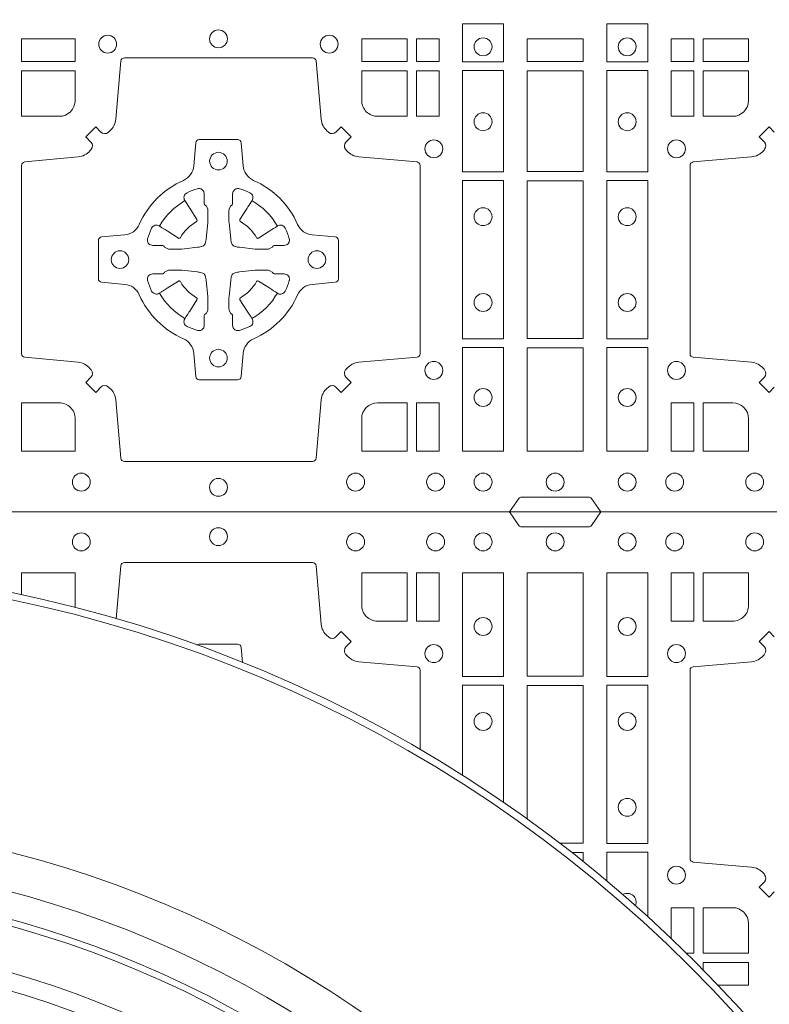
# Model space of a CAD drawing. Extents: x 382.9 to 398.8, y 143.3 to 166.7.
# Drawn here: x 385.7 to 385.9, y 164.5 to 164.8 of the extents above; entities that cross this region are included whole.
import ezdxf

# ---------------------------------------------------------------- set-up
doc = ezdxf.new("R2010")
doc.units = 0
doc.header["$LTSCALE"] = 0.02
doc.layers.add('FRW-Rifi ST', color=124, linetype='Continuous', lineweight=15)

# ---------------------------------------------------------------- blocks, each defined once
blk = doc.blocks.new('ST-Block_(DS)')
at = {"color": 0, "linetype": 'Continuous'}
blk.add_lwpolyline([(0, 0.8000000000000114), (0.8000000000000114, 0.8000000000000114), (0.8000000000000114, 0), (0, 0)], close=True, dxfattribs=at)
at = {"color": 0, "linetype": 'Continuous', "lineweight": 0}
for points in [[(0.6178386986254907, 0.138746827841004), (0.6061613142489932, 0.138746827841004), (0.6061613142489932, 0.1280031800270081), (0.6178386986254907, 0.1280031800270081)], [(0.6471612930299955, 0.138746827841004), (0.6588386774064929, 0.138746827841004), (0.6588386774064929, 0.1280031800270081), (0.6471612930299955, 0.1280031800270081)], [(0.4807500094175055, 0.1280887126925165), (0.4960185587405022, 0.1280887126925165), (0.4960185587405022, 0.1344999969005016), (0.4807500094175055, 0.1344999969005016)], [(0.5774814367294709, 0.1280887126925165), (0.5774814367294709, 0.1344999969005016), (0.5904112935064916, 0.1344999969005016), (0.5904112935064916, 0.1280887126925165)], [(0.5930887043474797, 0.1280887126925165), (0.5930887043474797, 0.1344999969005016), (0.5994999885559764, 0.1344999969005016), (0.5994999885559764, 0.1280887126925165)], [(0.6404999971390168, 0.1280887126925165), (0.6404999971390168, 0.1344999969005016), (0.6244999945164977, 0.1344999969005016), (0.6244999945164977, 0.1280887126925165)], [(0.6719112873080064, 0.1280887126925165), (0.6719112873080064, 0.1344999969005016), (0.6655000030995097, 0.1344999969005016), (0.6655000030995097, 0.1280887126925165)], [(0.6875185549260152, 0.1280887126925165), (0.6875185549260152, 0.1344999969005016), (0.6745886981489946, 0.1344999969005016), (0.6745886981489946, 0.1280887126925165)], [(0.5930887043474797, 0.1124814450739962), (0.5994999885559764, 0.1124814450739962), (0.5994999885559764, 0.1254113018515), (0.5930887043474797, 0.1254113018515)], [(0.6178386986254907, 0.1254968345164968), (0.6178386986254907, 0.09673753380801031), (0.6061613142489932, 0.09673753380801031), (0.6061613142489932, 0.1254968345164968)], [(0.6404999971390168, 0.09683871269251654), (0.6404999971390168, 0.1254113018515), (0.6244999945164977, 0.1254113018515), (0.6244999945164977, 0.09683871269251654)], [(0.6471612930299955, 0.1254968345164968), (0.6471612930299955, 0.09673753380801031), (0.6588386774064929, 0.09673753380801031), (0.6588386774064929, 0.1254968345164968)], [(0.6719112873080064, 0.1124814450739962), (0.6655000030995097, 0.1124814450739962), (0.6655000030995097, 0.1254113018515), (0.6719112873080064, 0.1254113018515)], [(0.6178386986254907, 0.09426248073600618), (0.6061613142489932, 0.09426248073600618), (0.6061613142489932, 0.04923751950249766), (0.6178386986254907, 0.04923751950249766)], [(0.6244999945164977, 0.04933872818949681), (0.6404999971390168, 0.04933872818949681), (0.6404999971390168, 0.09416130185149996), (0.6244999945164977, 0.09416130185149996)], [(0.6471612930299955, 0.09426248073600618), (0.6588386774064929, 0.09426248073600618), (0.6588386774064929, 0.04923751950249766), (0.6471612930299955, 0.04923751950249766)], [(0.6178386986254907, 0.04676249623301487), (0.6061613142489932, 0.04676249623301487), (0.6061613142489932, 0.01725319027900696), (0.6178386986254907, 0.01725319027900696)], [(0.6404999971390168, 0.01733872294451544), (0.6404999971390168, 0.0466612875464989), (0.6244999945164977, 0.0466612875464989), (0.6244999945164977, 0.01733872294451544)], [(0.6471612930299955, 0.04676249623301487), (0.6588386774064929, 0.04676249623301487), (0.6588386774064929, 0.01725319027900696), (0.6471612930299955, 0.01725319027900696)], [(0.5930887043474797, 0.01733872294451544), (0.5930887043474797, 0.03101855516450769), (0.5994999885559764, 0.03101855516450769), (0.5994999885559764, 0.01733872294451544)], [(0.6719112873080064, 0.01733872294451544), (0.6719112873080064, 0.03101855516450769), (0.6655000030995097, 0.03101855516450769), (0.6655000030995097, 0.01733872294451544)]]:
    blk.add_lwpolyline(points, close=True, dxfattribs=at)
for points in [[(0.505379933118661, 0.03558021783840104, 0.3934169849762357), (0.5033336460589908, 0.03550523519550097), (0.5018350064754884, 0.03400656580950567), (0.4990065574644689, 0.03683501482001361), (0.5005052268502084, 0.0383336544039139, 0.3937079339708334), (0.5005802002995097, 0.04037995558721263, -0.002909744600554349), (0.5002175450325694, 0.0408030450343233, 0.197738549460003), (0.4968465745449748, 0.04254785180100384), (0.481660619377692, 0.04399704933183557, -0.3892531314078768), (0.4807500094175055, 0.04499077796950246), (0.4807500094175055, 0.0985092520714943, -0.3892459248336042), (0.4816606193780046, 0.09950298070901908), (0.4968465745447475, 0.100952148437699, 0.197700557103032), (0.5002175440785948, 0.10269696278786, -0.002909744600554349), (0.5005802094937337, 0.1031200587752608, 0.3937060540790648), (0.5005052268504926, 0.1051663756369976), (0.4990065574644689, 0.1066650152205), (0.5018350064754884, 0.1094934344295098), (0.5033336460590476, 0.1079947948456663, 0.3934496712986114), (0.5053799472422043, 0.1079198032764737, -0.002909744600554349), (0.5058030366895423, 0.1082824468614945, 0.1977170592532589), (0.507547843455967, 0.1116534471514967), (0.5089970409867988, 0.1282177567485121, -0.3892607308852883), (0.5099907696244941, 0.1291283369065184), (0.5635092437268838, 0.1291283369067742, -0.3892535264894209), (0.5645029723644939, 0.1282177567485121), (0.5659521400927474, 0.1116534471512125, 0.1977100876512671), (0.5676969544428516, 0.1082824594973886, -0.002909744600554349), (0.5681200504303376, 0.107919812202482, 0.3934447916420916), (0.5701663672924724, 0.1079947948454958), (0.5716650068759748, 0.1094934344295098), (0.574493426084473, 0.1066650152205), (0.5729947865008, 0.1051663756371966, 0.3937169124160596), (0.5729197949314653, 0.1031200563337791, -0.002909744600554349), (0.5732824385166566, 0.1026969552041237, 0.1976970101736479), (0.5766534388064883, 0.1009521484375), (0.5932177484035321, 0.09950298070910435, -0.3892535264894209), (0.5941283285614816, 0.0985092520714943), (0.5941283285617374, 0.04499077796953088, -0.389260730883658), (0.5932177484034753, 0.0439970493320061), (0.5766534388064315, 0.04254785180091858, 0.1977350021330027), (0.5732824511523802, 0.04080304913313171, -0.002909744600554349), (0.5729198038577294, 0.04037994146335677, 0.3937187923358352), (0.5729947865009706, 0.03833365440399916), (0.574493426084473, 0.03683501482001361), (0.5716650068759748, 0.03400656580950567), (0.5701663672921882, 0.03550523519530202, 0.3934121057108304), (0.5681200479887707, 0.03558020864451805, -0.002909744600554349), (0.5676969468593427, 0.0352175533772936, 0.1977116302039744), (0.5659521400929748, 0.03184658288950004), (0.5645029723641812, 0.01528227329256993, -0.3892459248336043), (0.5635092437264859, 0.0143716633320139), (0.5099907696244941, 0.01437166333212758, -0.3892531314078769), (0.5089970409869693, 0.01528227329251308), (0.5075478434563081, 0.03184658288961373, 0.1977186016000398), (0.5058030407881233, 0.03521755242360314, -0.002909744600554349), (0.5053799472422043, 0.03558020864451805)], [(0.6948336243630138, 0.1079947948454958), (0.6933349847795114, 0.1094934344295098), (0.6905065655710132, 0.1066650152205), (0.6920052051546861, 0.1051663756371966, -0.3937169124160596), (0.6920801967240209, 0.1031200563337791, 0.002909744600554349), (0.6917175531388295, 0.1026969552041237, -0.1976970101736479), (0.6883465528489978, 0.1009521484375), (0.671782243251954, 0.09950298070910435, 0.3892535264894209), (0.6708716630940046, 0.0985092520714943), (0.6708716630937488, 0.04499077796953088, 0.389260730883658), (0.6717822432520109, 0.0439970493320061), (0.6883465528490547, 0.04254785180091858, -0.1977350021330027), (0.691717540503106, 0.04080304913313171, 0.002909744600554349), (0.6920801877977567, 0.04037994146335677, -0.3937187923358352), (0.6920052051545156, 0.03833365440399916), (0.6905065655710132, 0.03683501482001361), (0.6933349847795114, 0.03400656580950567), (0.694833624363298, 0.03550523519530202, -0.3934121057108304)], [(0.4960185587405022, 0.1170000135900011), (0.4960185587405022, 0.1254113018515), (0.4807500094175055, 0.1254113018515), (0.4807500094175055, 0.1124814450739962), (0.4915000059600061, 0.1124814512014893, 0.414213562373095), (0.4960185607190226, 0.1170000059605059)], [(0.5819999976154691, 0.1124814512014893, -0.414213562373095), (0.5774814367294709, 0.1170000135900011), (0.5774814367294709, 0.1254113018515), (0.5904112935064916, 0.1254113018515), (0.5904112935064916, 0.1124814450739962), (0.5820000052449927, 0.1124814450739962)], [(0.6829999940400171, 0.1124814512014893, 0.414213562373095), (0.6875185549260152, 0.1170000135900011), (0.6875185549260152, 0.1254113018515), (0.6745886981489946, 0.1254113018515), (0.6745886981489946, 0.1124814450739962), (0.6829999864104934, 0.1124814450739962)], [(0.5592739164828799, 0.06177178025254193, -0.273217431262583), (0.5633993625639846, 0.06472021341349432), (0.5699745893478223, 0.0652954876424019, 0.3892799323551107), (0.5708851695059707, 0.0662891864780022), (0.5708851695062265, 0.07721081376098482, 0.389260730883658), (0.5699745893479928, 0.0782045423985096), (0.5633993625637288, 0.07877978682532216, -0.2732254361188151), (0.5592739058681673, 0.08172824154598857, 0.1862991755783156), (0.5467282414433612, 0.09427392482783148, -0.273215334542155), (0.5437797784804843, 0.09839937090899298), (0.5432045340536718, 0.104974597692518, 0.3892607308852883), (0.5422108054159764, 0.1058851778510075), (0.531289178132738, 0.1058851778505812, 0.3892799323551107), (0.5302954792974788, 0.104974597692518), (0.5297202050685144, 0.09839937090885087, -0.2732184433903619), (0.5267717620299948, 0.09427391421317566, 0.1862991755783157), (0.5142260968686116, 0.08172824978856852, -0.2732063037114268), (0.5101006209849857, 0.07877978682549269), (0.5035253942013185, 0.07820454239870855, 0.3892421991556839), (0.5026148140429711, 0.07721081376101324), (0.5026148140429427, 0.06628918647768955, 0.3892613972643062), (0.5035253942009774, 0.06529548764251558), (0.5101006209851846, 0.06472021341326695, -0.2731982958055906), (0.5142260893628077, 0.06177177037500314, 0.1862991755783156), (0.5267717719076188, 0.0492261052130516, -0.2732187942303899), (0.5297202050684859, 0.04510062932999404), (0.5302954792973082, 0.03852540254618475, 0.389261397264306), (0.5312891781329938, 0.03761482238800795), (0.5422108054159764, 0.03761482238761005, 0.389242199155684), (0.5432045340534728, 0.03852540254601422), (0.543779778480598, 0.04510062932970982, -0.2732156853444537), (0.5467282332009802, 0.04922609770781605, 0.1862991755783156), (0.5592739058681673, 0.06177177037500314)], [(0.5165528409997648, 0.07739757549248338, -0.05033384516119453), (0.5166086579723128, 0.07769359902434303, -0.03826085540082153), (0.5177494915556906, 0.08069319110344964, -0.1106630857780764), (0.5181518375873964, 0.08121123909975836, -0.1089904944791162), (0.5187272012230437, 0.08150559663812373, -0.2097695224776447), (0.5199177479228752, 0.08131620099737802), (0.5205410599709808, 0.08091911673568575), (0.5206948101519799, 0.08082115650168475), (0.5210719287394738, 0.08058091998120176), (0.5215686738489751, 0.08026444911970998), (0.5221285402774924, 0.07990777492520351), (0.5253567468986375, 0.07785118713837846, 0.4273548723948686), (0.5259182816523378, 0.07798889877290094, -0.1321737406391018), (0.5305110931213051, 0.08258171024138505, 0.4273548723962861), (0.5306488156319915, 0.08314323425318548), (0.5285922169684909, 0.08637145161668514), (0.5283675670624746, 0.08672404289268343), (0.5280319631099815, 0.08725085854570125), (0.5277595996854814, 0.08767837286021063), (0.5275808751579802, 0.08795893192319681), (0.5271837570745959, 0.08858230062233474, -0.2097654218941617), (0.5269943952559117, 0.08977279067076438, -0.1090038813580656), (0.5272887491127847, 0.09034814839762362, -0.1106630857780764), (0.5278068007901879, 0.09075050033840171, -0.03826085540082148), (0.530806392869323, 0.09189133392104054, -0.05033384516119459), (0.5311024069784196, 0.09194713830959245, -0.1690596569928111), (0.5320579886434871, 0.0917040705681984), (0.5325763404369752, 0.09111589193369696), (0.5327309250829728, 0.09045267105119592), (0.5327309250829728, 0.09002998471268597), (0.5327309250829728, 0.08858045935670589), (0.5327309250829728, 0.08763855695718803), (0.5327566444874776, 0.08748775720619051), (0.5328298687934705, 0.08735373616218567), (0.5329363524914754, 0.08724904060369454), (0.5330506741999841, 0.08717712759968776), (0.5331503331659917, 0.0871270298962088), (0.5332153916359914, 0.0870807170871899), (0.5332233488559837, 0.08706876635568506), (0.5336919903755302, 0.08618167042737923, -0.0866255431212426), (0.5337499856949819, 0.08571362495419521), (0.5337499856946124, 0.08249524235728245, -0.02769468949054159), (0.533734041452476, 0.08219256997119828), (0.5332444488999784, 0.07769778370868607), (0.5332233488559837, 0.0774713754657057), (0.5330869138239791, 0.07674312591569787), (0.532940047979082, 0.0762499868871771, -0.2136883009673351), (0.5322500050064889, 0.07555994391469767), (0.5313045859334693, 0.07531386613868563), (0.5310286164284719, 0.07527664303819392), (0.5308022081849799, 0.07525554299368764), (0.5263074219224677, 0.07476595044170153), (0.526137936114992, 0.07475289702418308), (0.5260047495364688, 0.0747500061991957), (0.5227863669394424, 0.07475000619905359, -0.08354063935648358), (0.5223183214664857, 0.07480800151819267), (0.5214312255379809, 0.07527664303819392), (0.5214192748069877, 0.07528460025818617), (0.5213629782199689, 0.07536920905118905), (0.5212984561919711, 0.07549294829368591), (0.5212024033069724, 0.07561999559419519), (0.5210800945759786, 0.07571327686318341), (0.520935344695971, 0.07576301693919163), (0.520861434936478, 0.07576906681069318), (0.5199195325374717, 0.07576906681069318), (0.51847000718098, 0.07576906681069318), (0.5180473208424701, 0.07576906681069318), (0.5171268463134879, 0.0760846734046936), (0.5167959213256097, 0.07644200325026418, -0.1688973364935164), (0.5165528535842157, 0.07739758491530324)], [(0.5569471425492054, 0.07739757549248338, 0.05033384516119453), (0.5568913255766574, 0.07769359902434303, 0.03826085540082153), (0.5557504919932796, 0.08069319110344964, 0.1106630857780764), (0.5553481459615739, 0.08121123909975836, 0.1089904944791162), (0.5547727823259265, 0.08150559663812373, 0.2097695224776447), (0.5535822356260951, 0.08131620099737802), (0.5529589235779895, 0.08091911673568575), (0.5528051733969903, 0.08082115650168475), (0.5524280548094964, 0.08058091998120176), (0.5519313096999952, 0.08026444911970998), (0.5513714432714778, 0.07990777492520351), (0.5481432366503327, 0.07785118713837846, -0.4273548723948686), (0.5475817018966325, 0.07798889877290094, 0.1321737406391018), (0.5429888904276652, 0.08258171024138505, -0.4273548723962861), (0.5428511679169787, 0.08314323425318548), (0.5449077665804793, 0.08637145161668514), (0.5451324164864957, 0.08672404289268343), (0.5454680204389888, 0.08725085854570125), (0.5457403838634889, 0.08767837286021063), (0.54591910839099, 0.08795893192319681), (0.5463162264743744, 0.08858230062233474, 0.2097654218941617), (0.5465055882930585, 0.08977279067076438, 0.1090038813580656), (0.5462112344361856, 0.09034814839762362, 0.1106630857780764), (0.5456931827587823, 0.09075050033840171, 0.03826085540082148), (0.5426935906796473, 0.09189133392104054, 0.05033384516119459), (0.5423975765705507, 0.09194713830959245, 0.1690596569928111), (0.5414419949054832, 0.0917040705681984), (0.540923643111995, 0.09111589193369696), (0.5407690584659974, 0.09045267105119592), (0.5407690584659974, 0.09002998471268597), (0.5407690584659974, 0.08858045935670589), (0.5407690584659974, 0.08763855695718803), (0.5407433390614926, 0.08748775720619051), (0.5406701147554998, 0.08735373616218567), (0.5405636310574948, 0.08724904060369454), (0.5404493093489862, 0.08717712759968776), (0.5403496503829786, 0.0871270298962088), (0.5402845919129788, 0.0870807170871899), (0.5402766346929866, 0.08706876635568506), (0.5398079931734401, 0.08618167042737923, 0.0866255431212426), (0.5397499978539884, 0.08571362495419521), (0.5397499978543578, 0.08249524235728245, 0.02769468949054159), (0.5397659420964942, 0.08219256997119828), (0.5402555346489919, 0.07769778370868607), (0.5402766346929866, 0.0774713754657057), (0.5404130697249911, 0.07674312591569787), (0.5405599355698882, 0.0762499868871771, 0.2136883009673351), (0.5412499785424814, 0.07555994391469767), (0.542195397615501, 0.07531386613868563), (0.5424713671204984, 0.07527664303819392), (0.5426977753639903, 0.07525554299368764), (0.5471925616265025, 0.07476595044170153), (0.5473620474339782, 0.07475289702418308), (0.5474952340125014, 0.0747500061991957), (0.5507136166095279, 0.07475000619905359, 0.08354063935648358), (0.5511816620824845, 0.07480800151819267), (0.5520687580109893, 0.07527664303819392), (0.5520807087419826, 0.07528460025818617), (0.5521370053290013, 0.07536920905118905), (0.5522015273569991, 0.07549294829368591), (0.5522975802419978, 0.07561999559419519), (0.5524198889729917, 0.07571327686318341), (0.5525646388529992, 0.07576301693919163), (0.5526385486124923, 0.07576906681069318), (0.5535804510114986, 0.07576906681069318), (0.5550299763679902, 0.07576906681069318), (0.5554526627065002, 0.07576906681069318), (0.5563731372354823, 0.0760846734046936), (0.5567040622233606, 0.07644200325026418, 0.1688973364935164), (0.5569471299647546, 0.07739758491530324)], [(0.5165528409997648, 0.06610242474621941, 0.05033384516119453), (0.5166086579723128, 0.06580640121435977, 0.03826085540082153), (0.5177494915556906, 0.06280680913525316, 0.1106630857780764), (0.5181518375873964, 0.06228876113894444, 0.1089904944791162), (0.5187272012230437, 0.06199440360057906, 0.2097695224776447), (0.5199177479228752, 0.06218379924132478), (0.5205410599709808, 0.06258088350301705), (0.5206948101519799, 0.06267884373701804), (0.5210719287394738, 0.06291908025750104), (0.5215686738489751, 0.06323555111899282), (0.5221285402774924, 0.06359222531349928), (0.5253567468986375, 0.06564881310032433, -0.4273548723948686), (0.5259182816523378, 0.06551110146580186, 0.1321737406391018), (0.5305110931213051, 0.06091828999731774, -0.4273548723962861), (0.5306488156319915, 0.06035676598551731), (0.5285922169684909, 0.05712854862201766), (0.5283675670624746, 0.05677595734601937), (0.5280319631099815, 0.05624914169300155), (0.5277595996854814, 0.05582162737849217), (0.5275808751579802, 0.05554106831550598), (0.5271837570745959, 0.05491769961636805, 0.2097654218941617), (0.5269943952559117, 0.05372720956793842, 0.1090038813580656), (0.5272887491127847, 0.05315185184107918, 0.1106630857780764), (0.5278068007901879, 0.05274949990030109, 0.03826085540082148), (0.530806392869323, 0.05160866631766226, 0.05033384516119459), (0.5311024069784196, 0.05155286192911035, 0.1690596569928111), (0.5320579886434871, 0.05179592967050439), (0.5325763404369752, 0.05238410830500584), (0.5327309250829728, 0.05304732918750688), (0.5327309250829728, 0.05347001552601682), (0.5327309250829728, 0.05491954088199691), (0.5327309250829728, 0.05586144328151477), (0.5327566444874776, 0.05601224303251229), (0.5328298687934705, 0.05614626407651713), (0.5329363524914754, 0.05625095963500826), (0.5330506741999841, 0.05632287263901503), (0.5331503331659917, 0.056372970342494), (0.5332153916359914, 0.0564192831515129), (0.5332233488559837, 0.05643123388301774), (0.5336919903755302, 0.05731832981132357, 0.0866255431212426), (0.5337499856949819, 0.05778637528450759), (0.5337499856946124, 0.06100475788142035, 0.02769468949054159), (0.533734041452476, 0.06130743026750451), (0.5332444488999784, 0.06580221653001672), (0.5332233488559837, 0.06602862477299709), (0.5330869138239791, 0.06675687432300492), (0.532940047979082, 0.0672500133515257, 0.2136883009673351), (0.5322500050064889, 0.06794005632400513), (0.5313045859334693, 0.06818613410001717), (0.5310286164284719, 0.06822335720050887), (0.5308022081849799, 0.06824445724501516), (0.5263074219224677, 0.06873404979700126), (0.526137936114992, 0.06874710321451971), (0.5260047495364688, 0.0687499940395071), (0.5227863669394424, 0.06874999403964921, 0.08354063935648358), (0.5223183214664857, 0.06869199872051013), (0.5214312255379809, 0.06822335720050887), (0.5214192748069877, 0.06821539998051662), (0.5213629782199689, 0.06813079118751375), (0.5212984561919711, 0.06800705194501688), (0.5212024033069724, 0.06788000464450761), (0.5210800945759786, 0.06778672337551939), (0.520935344695971, 0.06773698329951117), (0.520861434936478, 0.06773093342800962), (0.5199195325374717, 0.06773093342800962), (0.51847000718098, 0.06773093342800962), (0.5180473208424701, 0.06773093342800962), (0.5171268463134879, 0.06741532683400919), (0.5167959213256097, 0.06705799698843862, 0.1688973364935164), (0.5165528535842157, 0.06610241532339955)], [(0.5569471425492054, 0.06610242474621941, -0.05033384516119453), (0.5568913255766574, 0.06580640121435977, -0.03826085540082153), (0.5557504919932796, 0.06280680913525316, -0.1106630857780764), (0.5553481459615739, 0.06228876113894444, -0.1089904944791162), (0.5547727823259265, 0.06199440360057906, -0.2097695224776447), (0.5535822356260951, 0.06218379924132478), (0.5529589235779895, 0.06258088350301705), (0.5528051733969903, 0.06267884373701804), (0.5524280548094964, 0.06291908025750104), (0.5519313096999952, 0.06323555111899282), (0.5513714432714778, 0.06359222531349928), (0.5481432366503327, 0.06564881310032433, 0.4273548723948686), (0.5475817018966325, 0.06551110146580186, -0.1321737406391018), (0.5429888904276652, 0.06091828999731774, 0.4273548723962861), (0.5428511679169787, 0.06035676598551731), (0.5449077665804793, 0.05712854862201766), (0.5451324164864957, 0.05677595734601937), (0.5454680204389888, 0.05624914169300155), (0.5457403838634889, 0.05582162737849217), (0.54591910839099, 0.05554106831550598), (0.5463162264743744, 0.05491769961636805, -0.2097654218941617), (0.5465055882930585, 0.05372720956793842, -0.1090038813580656), (0.5462112344361856, 0.05315185184107918, -0.1106630857780764), (0.5456931827587823, 0.05274949990030109, -0.03826085540082148), (0.5426935906796473, 0.05160866631766226, -0.05033384516119459), (0.5423975765705507, 0.05155286192911035, -0.1690596569928111), (0.5414419949054832, 0.05179592967050439), (0.540923643111995, 0.05238410830500584), (0.5407690584659974, 0.05304732918750688), (0.5407690584659974, 0.05347001552601682), (0.5407690584659974, 0.05491954088199691), (0.5407690584659974, 0.05586144328151477), (0.5407433390614926, 0.05601224303251229), (0.5406701147554998, 0.05614626407651713), (0.5405636310574948, 0.05625095963500826), (0.5404493093489862, 0.05632287263901503), (0.5403496503829786, 0.056372970342494), (0.5402845919129788, 0.0564192831515129), (0.5402766346929866, 0.05643123388301774), (0.5398079931734401, 0.05731832981132357, -0.0866255431212426), (0.5397499978539884, 0.05778637528450759), (0.5397499978543578, 0.06100475788142035, -0.02769468949054159), (0.5397659420964942, 0.06130743026750451), (0.5402555346489919, 0.06580221653001672), (0.5402766346929866, 0.06602862477299709), (0.5404130697249911, 0.06675687432300492), (0.5405599355698882, 0.0672500133515257, -0.2136883009673351), (0.5412499785424814, 0.06794005632400513), (0.542195397615501, 0.06818613410001717), (0.5424713671204984, 0.06822335720050887), (0.5426977753639903, 0.06824445724501516), (0.5471925616265025, 0.06873404979700126), (0.5473620474339782, 0.06874710321451971), (0.5474952340125014, 0.0687499940395071), (0.5507136166095279, 0.06874999403964921, -0.08354063935648358), (0.5511816620824845, 0.06869199872051013), (0.5520687580109893, 0.06822335720050887), (0.5520807087419826, 0.06821539998051662), (0.5521370053290013, 0.06813079118751375), (0.5522015273569991, 0.06800705194501688), (0.5522975802419978, 0.06788000464450761), (0.5524198889729917, 0.06778672337551939), (0.5525646388529992, 0.06773698329951117), (0.5526385486124923, 0.06773093342800962), (0.5535804510114986, 0.06773093342800962), (0.5550299763679902, 0.06773093342800962), (0.5554526627065002, 0.06773093342800962), (0.5563731372354823, 0.06741532683400919), (0.5567040622233606, 0.06705799698843862, -0.1688973364935164), (0.5569471299647546, 0.06610241532339955)], [(0.4960185607190226, 0.02650000596051427, 0.414213562373095), (0.4915000051259995, 0.03101855516450769), (0.4807500094175055, 0.03101855516450769), (0.4807500094175055, 0.01733872294451544), (0.4960185587405022, 0.01733872294451544), (0.4960185587405022, 0.02650001645099564)], [(0.5774814428564525, 0.02650000596051427, -0.414213562373095), (0.5820000052449927, 0.03101855516450769), (0.5904112935064916, 0.03101855516450769), (0.5904112935064916, 0.01733872294451544), (0.5774814367294709, 0.01733872294451544), (0.5774814367294709, 0.02650001645099564)], [(0.6875185487990336, 0.02650000596051427, 0.414213562373095), (0.6829999864104934, 0.03101855516450769), (0.6745886981489946, 0.03101855516450769), (0.6745886981489946, 0.01733872294451544), (0.6875185549260152, 0.01733872294451544), (0.6875185549260152, 0.02650001645099564)], [(0.6454999923710147, 0), (0.6427928835155967, 0.003828436136473101, 0.2452664956229949), (0.6420857787134935, 0.004242658614998618), (0.6229142129424758, 0.004242658615254413, 0.2452703906794974), (0.6222071081400031, 0.003828436136501523), (0.6194999992850114, 0)]]:
    blk.add_lwpolyline(points, format="xyb", dxfattribs=at)
for centre, radius in [((0.5052499976154934, 0.133000005960497), 0.002545955351399414), ((0.5367499976154875, 0.1345000059605184), 0.002545955351399272), ((0.5682499976154816, 0.133000005960497), 0.002545955351399414), ((0.6119999976154702, 0.1322500059605147), 0.002545955351399272), ((0.652999994040016, 0.1322500059605147), 0.002545955351399272), ((0.6119999976154702, 0.1109500059605182), 0.002545955351399272), ((0.652999994040016, 0.1109500059605182), 0.002545955351399272), ((0.5979999976154886, 0.1032500059605184), 0.002545955351399272), ((0.6669999940399975, 0.1032500059605184), 0.002545955351399272), ((0.5367499976154875, 0.09975000596051586), 0.0025), ((0.6119999976154702, 0.08395000596050295), 0.002545955351399272), ((0.652999994040016, 0.08395000596050295), 0.002545955351399272), ((0.5087499976154675, 0.07175000596049586), 0.0025), ((0.5647499976154791, 0.07175000596049586), 0.0025), ((0.6119999976154702, 0.05955000596051718), 0.002545955351399272), ((0.652999994040016, 0.05955000596051718), 0.002545955351399272), ((0.5367499976154875, 0.04375000596050427), 0.0025), ((0.5979999976154886, 0.04025000596050177), 0.002545955351399272), ((0.6669999940399975, 0.04025000596050177), 0.002545955351399272), ((0.6119999976154702, 0.03255000596050195), 0.002545955351399272), ((0.652999994040016, 0.03255000596050195), 0.002545955351399272), ((0.4977499976154718, 0.00850000596051359), 0.002545955351399272), ((0.536749994040008, 0.007000005960492217), 0.002545955351399272), ((0.5367499976154875, 0.007000005960492217), 0.002545955351399272), ((0.5757499976154747, 0.00850000596051359), 0.002545955351399272), ((0.5984999976154768, 0.00850000596051359), 0.002545955351399272), ((0.6119999976154702, 0.00850000596051359), 0.002545955351399272), ((0.6324999940400176, 0.00850000596051359), 0.002545955351399556), ((0.652999994040016, 0.00850000596051359), 0.002545955351399272), ((0.6664999940400094, 0.00850000596051359), 0.002545955351399272), ((0.6892499940400114, 0.00850000596051359), 0.002545955351399272)]:
    blk.add_circle(centre, radius, dxfattribs=at)
for centre, start, end in [((0.5367499976154875, 0.07174999427820694), 119.597411282539, 150.4025887174618), ((0.5367499859334828, 0.07174999427820694), 29.59741128253815, 60.40258871746105), ((0.5367499976154875, 0.07175000596049586), 209.597411282539, 240.402588717461), ((0.5367499859334828, 0.07175000596049586), 299.597411282539, 330.4025887174619)]:
    blk.add_arc(centre, 0.01927197067439724, start, end, dxfattribs=at)
blk = doc.blocks.new('Filter-Set_DA_600_(DS)')
at = {"color": 0, "lineweight": 13}
for radius in [0.2799999999999727, 0.2749999999999915]:
    blk.add_circle((0, 0), radius, dxfattribs=at)
blk = doc.blocks.new('QuadroControl-ST+Fiter-Set_DA600_(DS)')
at = {"color": 0, "linetype": 'Continuous'}
blk.add_lwpolyline([(0, 0.8000000000000114), (0.8000000000000114, 0.8000000000000114), (0.8000000000000114, 0), (0, 0)], close=True, dxfattribs=at)
at = {"color": 0, "linetype": 'Continuous', "lineweight": 0}
for points in [[(0.6454999923710147, 0.8000000000000114), (0.6427928835155967, 0.7961715638635383, -0.2452664956229949), (0.6420857787135219, 0.7957573413850128), (0.6229142129424758, 0.795757341384757, -0.2452703906794974), (0.6222071081400031, 0.7961715638635098), (0.6194999992850398, 0.8000000000000114)], [(0.5941283285616237, 0.7324743385749173), (0.5941283285617374, 0.7550092220304805, 0.389260730883658), (0.5932177484035037, 0.7560029506680053), (0.5766534388064315, 0.7574521481990928, -0.1977350021330027), (0.5732824511524086, 0.7591969508668797, 0.002909744600554349), (0.5729198038577579, 0.7596200585366546, -0.3937187923358352), (0.572994786500999, 0.7616663455960122), (0.574493426084473, 0.7631649851799978), (0.5716650068759463, 0.7659934341905057), (0.5701663672921882, 0.7644947648047093, -0.3934121057108304), (0.5681200479887707, 0.7644197913554933, 0.002909744600554349), (0.5676969468593143, 0.7647824466227178, -0.1977116302039744), (0.5659521400929748, 0.7681534171105113), (0.5645029723641528, 0.7847177267074414, 0.3892459248336043), (0.5635092437264575, 0.7856283366679975), (0.5099907696244941, 0.7856283366678838, 0.3892531314078769), (0.5089970409869693, 0.7847177267074983), (0.5076775261857165, 0.7696356890804736)], [(0.6948336243630138, 0.6920052051545156), (0.6933349847795398, 0.6905065655705016), (0.6905065655710132, 0.6933349847795114), (0.6920052051547145, 0.6948336243628148, 0.3937169124160596), (0.6920801967240209, 0.6968799436662323, -0.002909744600554349), (0.6917175531388011, 0.6973030447958877, 0.1976970101736479), (0.6883465528489978, 0.6990478515625114), (0.6717822432519824, 0.700497019290907, -0.3892535264894209), (0.6708716630939762, 0.7014907479285171), (0.6708716630937488, 0.7550092220304805, -0.389260730883658), (0.6717822432519824, 0.7560029506680053), (0.6883465528490547, 0.7574521481990928, 0.1977350021330027), (0.6917175405030775, 0.7591969508668797, -0.002909744600554349), (0.6920801877977283, 0.7596200585366546, 0.3937187923358352), (0.6920052051544872, 0.7616663455960122), (0.6905065655710132, 0.7631649851799978), (0.6933349847795398, 0.7659934341905057), (0.694833624363298, 0.7644947648047093, 0.3934121057108304)], [(0.5774814428564241, 0.7734999940394971, 0.414213562373095), (0.5820000052449927, 0.7689814448355037), (0.5904112935064632, 0.7689814448355037), (0.5904112935064632, 0.7826612770554959), (0.5774814367294994, 0.7826612770554959), (0.5774814367294994, 0.7734999835490157)], [(0.687518548799062, 0.7734999940394971, -0.414213562373095), (0.6829999864104934, 0.7689814448355037), (0.674588698149023, 0.7689814448355037), (0.674588698149023, 0.7826612770554959), (0.6875185549259868, 0.7826612770554959), (0.6875185549259868, 0.7734999835490157)], [(0.4960185607189942, 0.7734999940394971, -0.03629671960532097), (0.4959710616917619, 0.772846546754181, -0.03629671960532097)], [(0.5306502184183728, 0.7621539908291481, -0.1756825701590392), (0.5312891781329654, 0.7623851776120034), (0.542210805415948, 0.7623851776124013, -0.389242199155684), (0.5432045340534728, 0.7614745974539971), (0.5435761731597495, 0.7572266442527678)], [(0.6829999940400171, 0.687518548798522, -0.414213562373095), (0.6875185549259868, 0.6829999864100103), (0.6875185549259868, 0.6745886981485114), (0.674588698149023, 0.6745886981485114), (0.674588698149023, 0.6875185549260152), (0.6829999864104934, 0.6875185549260152)]]:
    blk.add_lwpolyline(points, format="xyb", dxfattribs=at)
for points in [[(0.4807500094175339, 0.7764364858305726), (0.4807500094175339, 0.7826612770554959), (0.4960185587405022, 0.7826612770554959), (0.4960185587405022, 0.7734999835490157)], [(0.6061613142489932, 0.7251499753941744), (0.6061613142489932, 0.7507624804975137), (0.6178386986255191, 0.7507624804975137), (0.6178386986255191, 0.7174449489342862)], [(0.6244999945164977, 0.7127694787219241), (0.6244999945164977, 0.7506612718105146), (0.6404999971390453, 0.7506612718105146), (0.6404999971390453, 0.7058386981485114), (0.6338539827901855, 0.7058386981485114)], [(0.6373146192362356, 0.7031612873074948), (0.6404999971390453, 0.7031612873074948), (0.6404999971390453, 0.700640559587896)], [(0.647161293029967, 0.6951885669624289), (0.647161293029967, 0.7032624661920011), (0.6588386774064929, 0.7032624661920011), (0.6588386774064929, 0.6850044458892626)], [(0.6698630063622204, 0.6745886981485114), (0.6719112873080348, 0.6745886981485114), (0.6719112873080348, 0.6875185549260152), (0.6655000030995097, 0.6875185549260152), (0.6655000030995097, 0.6788095113255679)], [(0.674588698149023, 0.6698630065704947), (0.674588698149023, 0.6719112873074948), (0.6875185549259868, 0.6719112873074948), (0.6875185549259868, 0.6655000030995097), (0.6788095118945989, 0.6655000030995097)]]:
    blk.add_lwpolyline(points, dxfattribs=at)
for points in [[(0.5930887043474513, 0.7826612770554959), (0.5930887043474513, 0.7689814448355037), (0.5994999885559764, 0.7689814448355037), (0.5994999885559764, 0.7826612770554959)], [(0.6178386986255191, 0.7532375037669965), (0.6061613142489932, 0.7532375037669965), (0.6061613142489932, 0.7827468097210044), (0.6178386986255191, 0.7827468097210044)], [(0.6404999971390453, 0.7826612770554959), (0.6404999971390453, 0.7533387124535125), (0.6244999945164977, 0.7533387124535125), (0.6244999945164977, 0.7826612770554959)], [(0.647161293029967, 0.7532375037669965), (0.6588386774064929, 0.7532375037669965), (0.6588386774064929, 0.7827468097210044), (0.647161293029967, 0.7827468097210044)], [(0.6719112873080348, 0.7826612770554959), (0.6719112873080348, 0.7689814448355037), (0.6655000030995097, 0.7689814448355037), (0.6655000030995097, 0.7826612770554959)], [(0.647161293029967, 0.7057375192640052), (0.6588386774064929, 0.7057375192640052), (0.6588386774064929, 0.7507624804975137), (0.647161293029967, 0.7507624804975137)]]:
    blk.add_lwpolyline(points, close=True, dxfattribs=at)
for centre, radius in [((0.536749994040008, 0.7929999940395192), 0.002545955351399272), ((0.5367499976155159, 0.7929999940395192), 0.002545955351399272), ((0.4977499976154718, 0.7914999940394978), 0.002545955351399272), ((0.5757499976155032, 0.7914999940394978), 0.002545955351399272), ((0.5984999976154768, 0.7914999940394978), 0.002545955351399272), ((0.6119999976154986, 0.7914999940394978), 0.002545955351399272), ((0.6324999940400176, 0.7914999940394978), 0.002545955351399556), ((0.6529999940399875, 0.7914999940394978), 0.002545955351399272), ((0.6664999940400094, 0.7914999940394978), 0.002545955351399272), ((0.689249994039983, 0.7914999940394978), 0.002545955351399272), ((0.6119999976154986, 0.7674499940395094), 0.002545955351399272), ((0.6529999940399875, 0.7674499940395094), 0.002545955351399272), ((0.5979999976154886, 0.7597499940395096), 0.002545955351399272), ((0.6669999940399975, 0.7597499940395096), 0.002545955351399272), ((0.6119999976154986, 0.7404499940394942), 0.002545955351399272), ((0.6529999940399875, 0.7404499940394942), 0.002545955351399272), ((0.6529999940399875, 0.7160499940395084), 0.002545955351399272), ((0.6669999940399975, 0.696749994039493), 0.002545955351399272)]:
    blk.add_circle(centre, radius, dxfattribs=at)
at = {"color": 7, "linetype": 'Continuous'}
blk.add_circle((0.3999999999994088, 0.3999999999870454), 0.3850000000000001, dxfattribs=at)
at = {"color": 7, "linetype": 'Continuous', "lineweight": 0}
for radius in [0.3829659090909092, 0.2945445539050043]:
    blk.add_circle((0.3999999999994088, 0.3999999999870454), radius, dxfattribs=at)
at = {"color": 7, "linetype": 'Continuous', "lineweight": 13}
for radius in [0.313, 0.302142946992853]:
    blk.add_circle((0.3999999999994088, 0.3999999999870454), radius, dxfattribs=at)
at = {"color": 7, "lineweight": 13, "ltscale": 0.5}
blk.add_circle((0.3999999999999773, 0.3999999999870454), 0.2927000076290827, dxfattribs=at)
at = {"color": 0, "linetype": 'Continuous', "lineweight": 0}
blk.add_arc((0.6529999940399875, 0.6890499940394932), 0.002545955351399272, 338.513259751011, 119.0966517861132, dxfattribs=at)
at = {"color": 7}
blk.add_blockref('Filter-Set_DA_600_(DS)', (0.3999999999999773, 0.3999999999870454), dxfattribs=at)

msp = doc.modelspace()

# ---------------------------------------------------------------- block references
at = {"layer": 'FRW-Rifi ST'}
for name, p in [('ST-Block_(DS)', (385.2121274297397, 164.668664379647)), ('QuadroControl-ST+Fiter-Set_DA600_(DS)', (385.2121274297397, 163.868664379647))]:
    msp.add_blockref(name, p, dxfattribs=at)

doc.saveas('drawing.dxf')
